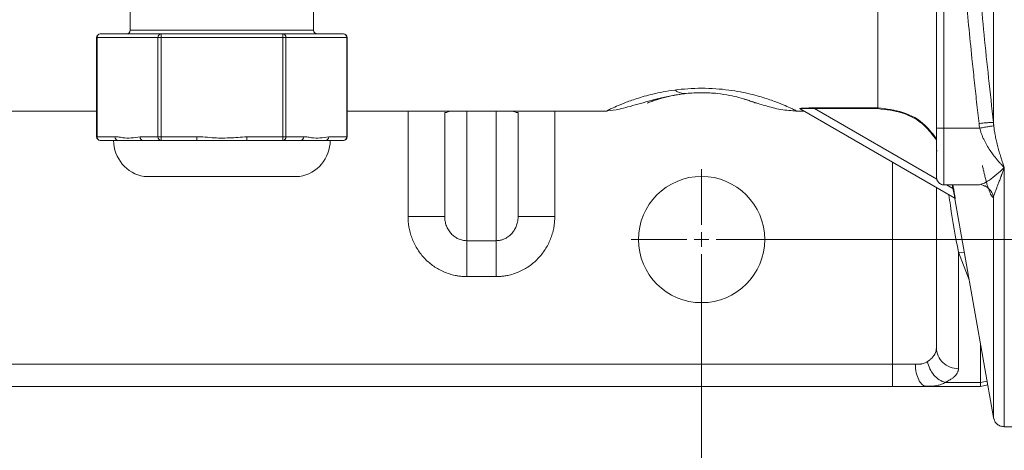
# Model space of a CAD drawing. Units: millimetres. Extents: x 0 to 420, y 0 to 297.
# Drawn here: x 113 to 158, y 47 to 67 of the extents above; entities that cross this region are included whole.
import ezdxf

# ---------------------------------------------------------------- set-up
doc = ezdxf.new("R2010")
doc.units = ezdxf.units.MM
doc.linetypes.add('SLD-Durchgehend', pattern=[0])
doc.styles.add('SLDTEXTSTYLE0', font='ARIAL.TTF', dxfattribs={"width": 0.948})
doc.dimstyles.new('SLDDIMSTYLE0', dxfattribs={"dimtxt": 3, "dimasz": 2.5, "dimexe": 0, "dimexo": 0.0625, "dimgap": 0.75, "dimtad": 1, "dimdec": 3, "dimlfac": 3, "dimrnd": 1e-09, "dimzin": 12, "dimdsep": 46, "dimtxsty": 'SLDTEXTSTYLE0', "dimsah": 1, "dimcen": 0.09, "dimadec": 0, "dimazin": 0, "dimtfac": 1, "dimtdec": 3, "dimtofl": 0, "dimtmove": 0, "dimatfit": 3, "dimfxl": 1, "dimfrac": 2, "dimtolj": 1, "dimtzin": 12, "dimarcsym": 0})

# ---------------------------------------------------------------- blocks, each defined once
blk = doc.blocks.new('*D21')
at = {"color": 7, "linetype": 'SLD-Durchgehend', "lineweight": 0}
for p, q in [((144.776, 119.941), (204.442, 119.941)), ((203.442, 119.941), (203.442, 56.608)), ((144.776, 56.608), (204.442, 56.608))]:
    blk.add_line(p, q, dxfattribs=at)
for points in [[(203.442, 119.941), (203.002, 117.441), (203.882, 117.441)], [(203.442, 56.608), (203.882, 59.108), (203.002, 59.108)]]:
    blk.add_solid(points, dxfattribs=at)
at = {"color": 7, "linetype": 'SLD-Durchgehend', "lineweight": 0, "insert": (199.575, 84.837), "char_height": 3, "attachment_point": 1, "rotation": 90, "style": 'SLDTEXTSTYLE0'}
blk.add_mtext('190', dxfattribs=at)
blk = doc.blocks.new('*D22')
at = {"color": 7, "linetype": 'SLD-Durchgehend', "lineweight": 0}
for p, q in [((97.109, 55.608), (97.109, 38.855)), ((143.776, 55.608), (143.776, 38.855)), ((97.109, 39.855), (143.776, 39.855))]:
    blk.add_line(p, q, dxfattribs=at)
for points in [[(97.109, 39.855), (99.609, 39.415), (99.609, 40.295)], [(143.776, 39.855), (141.276, 40.295), (141.276, 39.415)]]:
    blk.add_solid(points, dxfattribs=at)
at = {"color": 7, "linetype": 'SLD-Durchgehend', "lineweight": 0, "insert": (117.005, 43.723), "char_height": 3, "attachment_point": 1, "style": 'SLDTEXTSTYLE0'}
blk.add_mtext('140', dxfattribs=at)
blk = doc.blocks.new('SW_CENTERMARKSYMBOL_8')
at = {"color": 0, "linetype": 'SLD-Durchgehend', "lineweight": 0}
for p, q in [((0, 0.667), (0, 3.2)), ((-0.667, 0), (-3.2, 0)), ((0, 0), (-0.333, 0)), ((0, 0), (0, 0.333)), ((0, 0), (0, -0.333)), ((0, 0), (0.333, 0)), ((0.667, 0), (3.2, 0)), ((0, -0.667), (0, -3.2))]:
    blk.add_line(p, q, dxfattribs=at)

msp = doc.modelspace()

# ---------------------------------------------------------------- linework, layer by layer
at = {"color": 7, "linetype": 'SLD-Durchgehend', "lineweight": 15}
for p, q in [((154.44233, 61.67657), (154.44233, 85.62875)), ((117.82301, 67.7745), (117.82301, 66.10784)), ((126.15634, 66.10784), (126.15634, 67.7745)), ((116.29969, 65.7745), (116.29969, 61.2745)), ((116.46636, 65.94117), (119.22802, 65.94117)), ((119.22802, 65.94117), (124.75134, 65.94117)), ((124.75134, 65.94117), (127.513, 65.94117)), ((127.67966, 61.2745), (127.67966, 65.7745)), ((101.39034, 62.44119), (116.29969, 62.44121)), ((127.67966, 62.4412), (139.49434, 62.44119)), ((132.10899, 57.65111), (132.10899, 62.37914)), ((135.44233, 57.65111), (135.44233, 62.37914)), ((148.05702, 62.44118), (148.41852, 62.44118)), ((155.28032, 58.48499), (148.2531, 62.54216)), ((117.27857, 61.10784), (116.46636, 61.10784)), ((118.41581, 61.10784), (117.27857, 61.10784)), ((119.22802, 61.10784), (118.41581, 61.10784)), ((120.85243, 61.10784), (119.22802, 61.10784)), ((123.12693, 61.10784), (120.85243, 61.10784)), ((124.75134, 61.10784), (123.12693, 61.10784)), ((125.56354, 61.10784), (124.75134, 61.10784)), ((126.70079, 61.10784), (125.56354, 61.10784)), ((127.513, 61.10784), (126.70079, 61.10784)), ((154.44233, 60.65483), (154.47249, 60.62467)), ((118.48968, 59.46215), (125.48968, 59.46215)), ((154.77566, 59.09133), (156.39746, 59.09133)), ((156.46901, 59.11883), (156.39746, 59.09819)), ((156.45915, 59.10521), (156.55202, 59.0689)), ((154.44233, 51.68745), (154.44233, 58.96881)), ((155.28134, 58.45922), (157.03326, 48.52451)), ((152.44233, 49.94117), (88.44233, 49.94117)), ((153.90809, 49.96051), (154.15422, 49.95314)), ((156.44233, 49.94117), (154.01001, 49.94117)), ((156.44233, 49.94117), (156.7705, 50.01453)), ((157.52566, 48.10784), (159.10899, 48.10784))]:
    msp.add_line(p, q, dxfattribs=at)
at = {"color": 8, "linetype": 'SLD-Durchgehend', "lineweight": 0}
for p, q in [((154.77566, 85.62529), (154.77566, 61.66494)), ((116.29969, 65.7745), (116.32202, 65.7745)), ((119.08368, 65.7745), (116.32202, 65.7745)), ((116.32202, 65.7745), (116.32202, 61.2745)), ((117.82301, 66.10784), (126.15634, 66.10784)), ((119.08368, 65.7745), (119.22802, 65.7745)), ((119.08368, 61.2745), (119.08368, 65.7745)), ((119.22802, 65.94117), (119.22802, 65.7745)), ((119.22802, 65.7745), (119.22802, 61.2745)), ((124.75134, 65.7745), (119.22802, 65.7745)), ((124.75134, 65.94117), (124.75134, 65.7745)), ((124.75134, 61.2745), (124.75134, 65.7745)), ((124.89567, 65.7745), (124.75134, 65.7745)), ((124.89567, 65.7745), (124.89567, 61.2745)), ((127.65733, 65.7745), (124.89567, 65.7745)), ((127.65733, 61.2745), (127.65733, 65.7745)), ((127.67966, 65.7745), (127.65733, 65.7745)), ((130.44233, 57.65111), (130.44233, 62.4412)), ((133.10899, 62.4412), (133.10899, 56.55511)), ((134.44233, 62.44119), (134.44233, 56.55511)), ((137.109, 62.44119), (137.109, 57.65111)), ((148.90768, 62.58232), (151.78176, 62.58232)), ((151.78176, 62.54914), (148.90768, 62.54914)), ((148.90768, 62.54914), (154.46474, 59.34077)), ((116.29969, 61.2745), (116.32202, 61.2745)), ((116.32202, 61.2745), (117.13423, 61.2745)), ((118.27148, 61.2745), (119.08368, 61.2745)), ((119.22802, 61.2745), (119.08368, 61.2745)), ((119.22802, 61.2745), (120.85243, 61.2745)), ((119.22802, 61.2745), (119.22802, 61.10784)), ((120.85243, 61.2745), (120.85243, 61.10784)), ((123.12693, 61.2745), (124.75134, 61.2745)), ((123.12693, 61.2745), (123.12693, 61.10784)), ((124.89567, 61.2745), (124.75134, 61.2745)), ((124.75134, 61.2745), (124.75134, 61.10784)), ((124.89567, 61.2745), (125.70788, 61.2745)), ((126.84513, 61.2745), (127.65733, 61.2745)), ((127.67966, 61.2745), (127.65733, 61.2745)), ((154.77566, 61.66494), (156.4083, 61.66494)), ((152.44233, 60.12351), (152.44233, 50.94117)), ((118.4619, 59.46448), (125.51746, 59.46448)), ((154.89677, 59.09133), (155.18697, 58.92379)), ((155.18697, 58.92379), (155.15756, 59.09133)), ((155.1914, 59.09133), (155.2198, 58.92955)), ((134.44233, 56.55511), (133.10899, 56.55511)), ((155.44233, 50.74193), (155.44233, 56.02899)), ((155.71535, 55.9981), (155.44233, 56.02899)), ((155.93055, 54.77773), (155.44233, 56.02899)), ((134.44233, 54.92486), (133.10899, 54.92486)), ((156.44233, 50.12278), (156.44233, 51.87554)), ((88.44233, 50.94117), (152.44233, 50.94117)), ((154.84372, 50.12278), (156.44233, 50.12278)), ((156.74267, 50.17236), (156.44233, 50.12278))]:
    msp.add_line(p, q, dxfattribs=at)
at = {"color": 7, "linetype": 'SLD-Durchgehend', "lineweight": 15}
msp.add_circle((143.77566, 56.60784), 2.86667, dxfattribs=at)
for centre, radius, start, end in [((116.46636, 65.7745), 0.16667, 90, 180), ((117.65634, 66.10784), 0.16667, 270, 0), ((126.32301, 66.10784), 0.16667, 180, 270), ((127.513, 65.7745), 0.16667, 0, 90), ((116.46636, 61.2745), 0.16667, 180, 270), ((127.513, 61.2745), 0.16667, 270, 0), ((118.73968, 61.10784), 1.66667, 180, 260.405932), ((125.23968, 61.10784), 1.66667, 279.594068, 0), ((118.48968, 59.62882), 0.16667, 260.405932, 270), ((125.48968, 59.62882), 0.16667, 270, 279.594068)]:
    msp.add_arc(centre, radius, start, end, dxfattribs=at)
at = {"color": 8, "linetype": 'SLD-Durchgehend', "lineweight": 0}
for centre, radius, start, end in [((116.47839, 65.78492), 0.15671, 94.401637, 183.81167), ((119.24005, 65.78492), 0.15671, 94.401615, 183.811708), ((124.73931, 65.78492), 0.15671, 356.188421, 85.598271), ((127.50097, 65.78492), 0.15671, 356.188421, 85.598271), ((116.47839, 61.26409), 0.15671, 176.189584, 265.597109), ((117.2906, 61.26409), 0.15671, 176.189584, 265.597109), ((118.42784, 61.26409), 0.15671, 176.189549, 265.597129), ((119.24005, 61.26409), 0.15671, 176.189546, 265.597132), ((124.73931, 61.26409), 0.15672, 274.402982, 3.810325), ((125.55151, 61.26409), 0.15671, 274.402848, 3.810459), ((126.68876, 61.26409), 0.15671, 274.402766, 3.810785), ((127.50096, 61.26409), 0.15672, 274.402982, 3.810325)]:
    msp.add_arc(centre, radius, start, end, dxfattribs=at)
for points, knots in [([(157.03326, 114.62183), (157.03326, 114.25195), (157.03326, 112.88554), (157.03326, 110.39617), (157.03326, 107.04449), (157.03326, 103.51222), (157.03326, 99.8328), (157.03326, 94.78336), (157.03326, 88.2745), (157.03326, 81.76565), (157.03326, 76.7162), (157.03326, 73.03679), (157.03326, 69.50452), (157.03326, 66.15284), (157.03326, 63.66347), (157.03326, 62.29706), (157.03326, 61.92718)], [7.30639767, 7.30639767, 7.30639767, 7.30639767, 11.77774309, 23.55548618, 35.33322927, 47.11097236, 58.88871545, 70.66645854, 94.1935704, 117.72068226, 129.49842535, 141.27616844, 153.05391153, 164.83165462, 176.60939771, 181.08074312, 181.08074312, 181.08074312, 181.08074312]), ([(156.37672, 61.87372), (156.34027, 62.1998), (156.26709, 62.85443), (156.16062, 63.84046), (156.0384, 65.00152), (155.90451, 66.31973), (155.61759, 69.2821), (155.32626, 72.74996), (155.07166, 76.71125), (154.948, 79.19252), (154.87276, 81.16162), (154.82819, 82.64915), (154.79518, 84.13516), (154.78353, 85.12793), (154.77769, 85.62528)], [0, 0, 0, 0, 0.04133136, 0.08297427, 0.12492909, 0.18839278, 0.24987784, 0.49983543, 0.62671594, 0.74988422, 0.81276819, 0.87493659, 0.93734546, 1, 1, 1, 1]), ([(155.43421, 85.61536), (155.43678, 85.36806), (155.44193, 84.87358), (155.45366, 84.1318), (155.4683, 83.3896), (155.49204, 82.40099), (155.52941, 81.16402), (155.60495, 79.19314), (155.72856, 76.72073), (155.91913, 73.76987), (156.14945, 70.80249), (156.3829, 68.18783), (156.60771, 65.89182), (156.81191, 63.92299), (156.95893, 62.59737), (157.03326, 61.92717)], [0, 0, 0, 0, 0.03123728, 0.06245892, 0.09370101, 0.12499922, 0.18735914, 0.25000555, 0.37410737, 0.50000916, 0.6234655, 0.75000645, 0.83154775, 0.91483628, 1, 1, 1, 1]), ([(151.78176, 67.3853), (151.78176, 67.06761), (151.78176, 66.00077), (151.78176, 64.4746), (151.78176, 63.18062), (151.78176, 62.71455), (151.78176, 62.58229)], [0.8088869, 0.8088869, 0.8088869, 0.8088869, 5.86510216, 18.54824084, 31.23137951, 43.10563128, 43.10563128, 43.10563128, 43.10563128]), ([(139.49434, 62.46524), (139.48293, 62.45971), (139.46033, 62.44876), (139.63262, 62.5325), (139.88464, 62.64824), (140.26958, 62.80987), (140.8046, 63.00548), (141.41427, 63.18218), (142.01869, 63.31552), (142.3755, 63.36846), (142.55571, 63.3952)], [0, 0, 0, 0, 0.141355693, 0.27998409, 0.419385513, 0.560074193, 0.702712259, 0.848597804, 0.92353339, 1, 1, 1, 1]), ([(142.33644, 63.1139), (142.24957, 63.09473), (141.96149, 63.03114), (141.67846, 62.93651), (141.43378, 62.85127), (141.29209, 62.79449), (141.29202, 62.79482), (141.4786, 62.86841), (141.76708, 62.96703), (142.0727, 63.05536), (142.46597, 63.15455), (142.87811, 63.21066), (143.07855, 63.23796)], [0, 0, 0, 0, 0.04549772, 0.15088206, 0.25834662, 0.36686135, 0.53013669, 0.69246404, 0.77262117, 0.85134254, 0.92770462, 1, 1, 1, 1]), ([(142.55571, 63.3952), (142.75063, 63.4172), (143.14358, 63.46157), (143.78568, 63.48159), (144.42317, 63.45914), (145.01758, 63.39796), (145.54531, 63.31157), (146.15058, 63.17952), (146.75632, 63.00203), (147.28909, 62.80706), (147.6717, 62.64597), (147.92223, 62.53097), (148.09408, 62.44725), (148.06958, 62.45917), (148.05697, 62.4653)], [0, 0, 0, 0, 0.059165, 0.11927337, 0.17936458, 0.23855211, 0.29646423, 0.35316009, 0.46363464, 0.57172141, 0.67821488, 0.78375665, 0.88872852, 1, 1, 1, 1]), ([(142.55571, 63.3952), (142.59989, 63.36473), (142.68829, 63.31231), (142.82017, 63.25972), (142.95063, 63.23342), (143.03623, 63.23351), (143.07855, 63.23796)], [0, 0, 0, 0, 1.21989922, 2.43979922, 3.6597, 4.87960156, 4.87960156, 4.87960156, 4.87960156]), ([(132.10899, 62.37914), (132.12257, 62.37515), (132.14964, 62.36719), (132.25023, 62.39593), (132.36817, 62.43287), (132.39475, 62.4412)], [0, 0, 0, 0, 0.4380826, 0.87334729, 1, 1, 1, 1]), ([(135.44233, 62.37914), (135.42875, 62.37515), (135.40168, 62.3672), (135.3011, 62.39592), (135.18316, 62.43287), (135.15658, 62.44119)], [0, 0, 0, 0, 0.43808939, 0.87336082, 1, 1, 1, 1]), ([(148.23643, 62.54652), (148.23542, 62.54731), (148.2334, 62.54889), (148.23509, 62.55131), (148.24034, 62.55374), (148.25182, 62.55683), (148.27407, 62.56055), (148.34483, 62.56824), (148.45696, 62.57428), (148.5911, 62.57861), (148.69449, 62.58077), (148.8011, 62.58209), (148.8717, 62.58224), (148.90768, 62.58232)], [0, 0, 0, 0, 0.03108914, 0.06194664, 0.0931972, 0.12544273, 0.18532311, 0.25089797, 0.49999734, 0.62023302, 0.75002219, 0.8726382, 1, 1, 1, 1]), ([(148.23643, 62.54649), (148.23788, 62.54651), (148.2408, 62.54636), (148.24509, 62.54555), (148.24923, 62.54417), (148.25184, 62.54289), (148.2531, 62.54216)], [0, 0, 0, 0, 0.0239998742, 0.0479982932, 0.0719952571, 0.0959907659, 0.0959907659, 0.0959907659, 0.0959907659]), ([(148.41852, 62.4415), (148.41867, 62.44141), (148.47969, 62.40625), (148.35791, 62.47645), (148.23643, 62.54649)], [0, 0, 0, 0, 0.00240699, 1, 1, 1, 1]), ([(148.2531, 62.54216), (148.25048, 62.54373), (148.24987, 62.5468), (148.26822, 62.55205), (148.32208, 62.55636), (148.40635, 62.55864), (148.50028, 62.5591), (148.59929, 62.55811), (148.70091, 62.55606), (148.80399, 62.55307), (148.87312, 62.55054), (148.90768, 62.54914)], [0, 0, 0, 0, 0.15124049, 0.3026617, 0.60741697, 0.91681983, 1.2282731, 1.54151855, 1.855214, 2.1691451, 2.48340637, 2.48340637, 2.48340637, 2.48340637]), ([(151.78176, 62.58229), (152.16741, 62.54084), (152.93869, 62.45794), (153.88889, 61.92609), (154.28101, 61.39603), (154.44233, 61.17795)], [0, 0, 0, 0, 0.3705165, 0.74102305, 1, 1, 1, 1]), ([(154.44233, 61.12683), (154.27469, 61.35425), (153.87904, 61.891), (152.92754, 62.42641), (152.16369, 62.50823), (151.78176, 62.54914)], [0, 0, 0, 0, 0.26879033, 0.63439766, 1, 1, 1, 1]), ([(157.03326, 61.92717), (157.02269, 61.92873), (156.97285, 61.92855), (156.8221, 61.91828), (156.6148, 61.8994), (156.4556, 61.88256), (156.37672, 61.87372)], [0, 0, 0, 0, 0.69250264, 1.38500529, 2.07750793, 2.77001056, 2.77001056, 2.77001056, 2.77001056]), ([(156.40837, 61.66494), (156.40211, 61.69945), (156.38954, 61.76873), (156.381, 61.83863), (156.37672, 61.87372)], [0, 0, 0, 0, 0.49810052, 1, 1, 1, 1]), ([(156.40837, 61.66494), (156.48155, 61.67899), (156.62908, 61.70643), (156.82464, 61.74014), (156.9736, 61.76282), (157.03063, 61.76886), (157.04682, 61.76943)], [0, 0, 0, 0, 0.69250264, 1.38500527, 2.07750792, 2.77001056, 2.77001056, 2.77001056, 2.77001056]), ([(157.04682, 61.76943), (157.04544, 61.78249), (157.04268, 61.8086), (157.0391, 61.84798), (157.0359, 61.88749), (157.03414, 61.91394), (157.03326, 61.92717)], [0, 0, 0, 0, 0.139110178, 0.278371515, 0.417760285, 0.557253995, 0.557253995, 0.557253995, 0.557253995]), ([(157.04686, 61.76947), (157.05056, 61.73764), (157.0582, 61.67188), (157.07253, 61.57171), (157.08947, 61.46667), (157.10932, 61.35712), (157.13202, 61.24324), (157.15759, 61.12527), (157.186, 61.00345), (157.21722, 60.87806), (157.25905, 60.71952), (157.31464, 60.52264), (157.37496, 60.32565), (157.44593, 60.10359), (157.49335, 59.96608), (157.52566, 59.87238)], [0, 0, 0, 0, 0.04391371, 0.09072376, 0.14043856, 0.19306588, 0.24861588, 0.30709797, 0.36851968, 0.43288719, 0.50020563, 0.61734006, 0.75010407, 0.82971268, 1, 1, 1, 1]), ([(117.13423, 61.2745), (117.1807, 61.27226), (117.29727, 61.26664), (117.54149, 61.21129), (117.87553, 61.21191), (118.13778, 61.25337), (118.27148, 61.2745)], [0, 0, 0, 0, 0.12240655, 0.30703694, 0.64674433, 1, 1, 1, 1]), ([(120.85243, 61.2745), (120.94538, 61.27226), (121.17852, 61.26664), (121.66696, 61.21129), (122.33503, 61.21191), (122.85954, 61.25337), (123.12693, 61.2745)], [0, 0, 0, 0, 0.12240576, 0.30703658, 0.64674463, 1, 1, 1, 1]), ([(125.70788, 61.2745), (125.75435, 61.27226), (125.87093, 61.26664), (126.11514, 61.21129), (126.44918, 61.21191), (126.71144, 61.25337), (126.84513, 61.2745)], [0, 0, 0, 0, 0.12240655, 0.30703696, 0.64674438, 1, 1, 1, 1]), ([(154.77566, 59.09133), (154.77566, 59.09133), (154.77566, 59.19185), (154.77566, 59.50776), (154.77566, 59.82794), (154.77566, 60.21903), (154.77566, 60.66672), (154.77566, 61.15431), (154.77566, 61.49465), (154.77566, 61.66494)], [11.64561928, 11.64561928, 11.64561928, 11.64561928, 14.54695719, 16.0043367, 17.46171621, 18.91909573, 20.37647524, 21.83385475, 23.29123427, 23.29123427, 23.29123427, 23.29123427]), ([(157.52566, 59.87238), (157.50511, 59.89309), (157.46559, 59.93292), (157.40878, 59.99258), (157.35678, 60.04866), (157.3096, 60.10091), (157.26722, 60.14896), (157.22965, 60.1925), (157.14802, 60.28921), (157.03036, 60.43782), (156.8734, 60.65825), (156.73194, 60.88459), (156.62024, 61.09337), (156.54158, 61.26522), (156.48767, 61.40122), (156.44246, 61.53363), (156.41949, 61.62192), (156.4083, 61.66494)], [0, 0, 0, 0, 0.04627499, 0.0890136, 0.12821626, 0.16388329, 0.19601495, 0.22461151, 0.24967327, 0.38345616, 0.49930305, 0.63069373, 0.74969509, 0.81708793, 0.88118204, 0.94210189, 1, 1, 1, 1]), ([(157.03325, 58.51243), (157.02898, 58.5137), (157.02043, 58.51624), (157.00713, 58.52427), (156.99349, 58.53538), (156.97949, 58.54985), (156.96512, 58.56759), (156.94059, 58.60259), (156.90475, 58.6666), (156.85607, 58.77739), (156.80529, 58.91501), (156.75264, 59.07884), (156.69875, 59.26655), (156.64991, 59.45411), (156.60697, 59.63149), (156.57007, 59.79178), (156.54563, 59.90496), (156.53343, 59.96145)], [0, 0, 0, 0, 0.0333982, 0.06673189, 0.10003178, 0.13332859, 0.16665305, 0.20003574, 0.30016289, 0.4000435, 0.50026195, 0.60000825, 0.70034316, 0.79998332, 0.86707202, 0.93365971, 1, 1, 1, 1]), ([(157.52566, 59.87238), (157.29411, 59.66475), (156.94499, 59.35169), (156.57908, 59.14288), (156.49698, 59.12494), (156.46901, 59.11883)], [0, 0, 0, 0, 0.56492259, 0.85175878, 1, 1, 1, 1]), ([(157.52566, 59.87238), (157.51416, 59.83969), (157.49258, 59.77836), (157.46238, 59.69462), (157.43659, 59.62388), (157.4152, 59.56572), (157.39816, 59.51963), (157.38539, 59.48522), (157.35212, 59.39614), (157.30067, 59.26147), (157.23522, 59.09209), (157.18001, 58.9497), (157.13439, 58.8298), (157.09714, 58.72801), (157.06828, 58.64308), (157.0464, 58.57145), (157.03751, 58.53144), (157.03328, 58.51243)], [0, 0, 0, 0, 0.056849383, 0.106660038, 0.14942526, 0.185141612, 0.213807943, 0.235424466, 0.249991999, 0.383048927, 0.499966658, 0.603717934, 0.699958666, 0.785237775, 0.863647783, 0.935222966, 1, 1, 1, 1]), ([(157.52566, 59.87238), (157.52566, 59.1013), (157.52566, 57.55912), (157.52566, 55.51267), (157.52566, 53.68007), (157.52566, 52.09217), (157.52566, 50.7548), (157.52566, 49.68011), (157.52566, 48.86943), (157.52566, 48.35021), (157.52566, 48.10498), (157.52566, 48.13342), (157.52566, 48.1417)], [0, 0, 0, 0, 0.10626311, 0.21252613, 0.31878917, 0.42505224, 0.53131527, 0.6375784, 0.74384147, 0.85010452, 0.95636761, 1, 1, 1, 1]), ([(156.56367, 59.05845), (156.57938, 59.05604), (156.67362, 59.04163), (156.82151, 58.93368), (156.97824, 58.74871), (157.01492, 58.59119), (157.03326, 58.51243)], [0, 0, 0, 0, 0.06251819, 0.37501487, 0.68750881, 1, 1, 1, 1]), ([(155.44233, 56.02899), (155.31362, 56.72073), (155.15701, 57.56248), (155.03076, 58.47876), (155.00827, 58.64206)], [0, 0, 0, 0, 0.82178391, 1, 1, 1, 1]), ([(155.2198, 58.92955), (155.21973, 58.92954), (155.21792, 58.92922), (155.21059, 58.92793), (155.19974, 58.92603), (155.1912, 58.92453), (155.18697, 58.92379)], [0, 0, 0, 0, 0.029016261, 0.058032567, 0.087048919, 0.116065316, 0.116065316, 0.116065316, 0.116065316]), ([(155.18697, 58.92379), (155.19843, 58.87284), (155.2212, 58.77045), (155.24702, 58.6517), (155.26387, 58.57211), (155.27376, 58.52391), (155.27989, 58.49189), (155.2807, 58.48494), (155.28032, 58.48499)], [0, 0, 0, 0, 0.48094432, 0.96035649, 1.19989296, 1.4378609, 1.67497925, 1.91128961, 1.91128961, 1.91128961, 1.91128961]), ([(155.21981, 58.92955), (155.22222, 58.91577), (155.22703, 58.88837), (155.23412, 58.8476), (155.24105, 58.80749), (155.25019, 58.75423), (155.2611, 58.69), (155.27317, 58.61766), (155.28349, 58.55433), (155.29065, 58.50857), (155.29481, 58.48013), (155.29682, 58.46433), (155.2966, 58.46271), (155.29649, 58.46189)], [0, 0, 0, 0, 0.06326997, 0.12581505, 0.18792613, 0.24990218, 0.37722591, 0.49968791, 0.62805676, 0.74954832, 0.83514694, 0.91766133, 1, 1, 1, 1]), ([(155.28032, 58.48499), (155.28242, 58.48378), (155.28636, 58.48089), (155.29118, 58.47539), (155.2947, 58.46897), (155.29606, 58.46428), (155.29648, 58.46189)], [0, 0, 0, 0, 0.0217808169, 0.0435616329, 0.0653424481, 0.0871232623, 0.0871232623, 0.0871232623, 0.0871232623]), ([(157.03328, 58.51243), (157.03328, 57.63503), (157.03328, 55.88044), (157.03328, 53.67989), (157.03328, 51.82489), (157.03328, 50.36827), (157.03328, 49.30075), (157.03328, 48.70048), (157.03327, 48.45234), (157.03327, 48.52288), (157.03327, 48.52383)], [0, 0, 0, 0, 0.14261519, 0.28519721, 0.42775643, 0.57032969, 0.71290251, 0.85547269, 0.99804351, 1, 1, 1, 1]), ([(133.10899, 54.92486), (133.0793, 54.92516), (133.01998, 54.92576), (132.93117, 54.93048), (132.84269, 54.93798), (132.75453, 54.94856), (132.66669, 54.96213), (132.52139, 54.98965), (132.32063, 55.04192), (132.07128, 55.13494), (131.8325, 55.25239), (131.53271, 55.43943), (131.19564, 55.72708), (130.92176, 56.07415), (130.74593, 56.3785), (130.63656, 56.61844), (130.55032, 56.86787), (130.49512, 57.09619), (130.46287, 57.29917), (130.44551, 57.47481), (130.44339, 57.59231), (130.44233, 57.65111)], [0, 0, 0, 0, 0.02104568, 0.04203968, 0.06300619, 0.08396953, 0.104954, 0.12598383, 0.18876336, 0.25169235, 0.31428828, 0.37701971, 0.50176548, 0.62616619, 0.68827401, 0.75054834, 0.81274692, 0.87504335, 0.91674178, 0.95833812, 1, 1, 1, 1]), ([(133.10899, 56.55511), (133.04355, 56.55524), (132.91229, 56.56924), (132.72329, 56.63228), (132.54923, 56.7344), (132.39683, 56.87169), (132.27189, 57.03876), (132.17908, 57.22926), (132.12199, 57.43554), (132.10891, 57.57957), (132.10899, 57.65111)], [0, 0, 0, 0, 1.00865703, 2.02076066, 3.0390292, 4.06487068, 5.09808013, 6.13681146, 7.17779885, 8.21678179, 8.21678179, 8.21678179, 8.21678179]), ([(134.44233, 56.55511), (134.45944, 56.5554), (134.4938, 56.55597), (134.54536, 56.56058), (134.59697, 56.56793), (134.64846, 56.57831), (134.69967, 56.59165), (134.7504, 56.60798), (134.8005, 56.6273), (134.89419, 56.66976), (135.0279, 56.75365), (135.17454, 56.89464), (135.29418, 57.06458), (135.3644, 57.21693), (135.40512, 57.34954), (135.42377, 57.43634), (135.4387, 57.53825), (135.44086, 57.60538), (135.44233, 57.65111)], [0, 0, 0, 0, 0.03039876, 0.06103491, 0.09192098, 0.1230671, 0.15448199, 0.18617393, 0.21815173, 0.2504262, 0.37039137, 0.50023872, 0.61775463, 0.75002488, 0.80830997, 0.87503606, 0.91488426, 1, 1, 1, 1]), ([(137.10899, 57.65111), (137.10873, 57.6217), (137.1082, 57.56293), (137.10387, 57.47491), (137.09696, 57.3871), (137.0872, 57.29953), (137.07467, 57.21218), (137.04926, 57.06767), (137.00103, 56.86793), (136.91481, 56.61855), (136.80542, 56.37856), (136.6296, 56.0742), (136.35569, 55.72708), (136.01866, 55.43947), (135.71888, 55.25242), (135.48016, 55.13498), (135.23075, 55.04195), (135.00133, 54.98214), (134.79714, 54.9472), (134.62019, 54.92839), (134.50168, 54.92604), (134.44233, 54.92486)], [0, 0, 0, 0, 0.020840173, 0.041647873, 0.062444014, 0.083249546, 0.10408539, 0.124972378, 0.187225951, 0.249467691, 0.311699139, 0.373850148, 0.49825117, 0.622997243, 0.685685442, 0.748324918, 0.81121154, 0.874033753, 0.916023708, 0.957947586, 1, 1, 1, 1]), ([(137.10899, 57.65111), (136.89223, 57.65111), (136.45395, 57.65111), (135.89997, 57.65111), (135.52906, 57.65111), (135.44233, 57.65111), (135.44233, 57.65111)], [0, 0, 0, 0, 1.79612679, 3.5922523, 5.38837655, 7.18449954, 7.18449954, 7.18449954, 7.18449954]), ([(133.10899, 54.92486), (133.10899, 55.11303), (133.10899, 55.49246), (133.10899, 55.99409), (133.10899, 56.37358), (133.10899, 56.51599), (133.10899, 56.55511)], [0, 0, 0, 0, 1.79612679, 3.5922523, 5.38837655, 7.18449954, 7.18449954, 7.18449954, 7.18449954]), ([(134.44233, 54.92486), (134.44233, 55.11303), (134.44233, 55.49246), (134.44233, 55.99409), (134.44233, 56.37358), (134.44233, 56.51599), (134.44233, 56.55511)], [0, 0, 0, 0, 1.79612679, 3.5922523, 5.38837655, 7.18449954, 7.18449954, 7.18449954, 7.18449954]), ([(154.0432, 51.06829), (154.05771, 51.07853), (154.08721, 51.09935), (154.12903, 51.13203), (154.16971, 51.16642), (154.20874, 51.20257), (154.24589, 51.24049), (154.28083, 51.28016), (154.31321, 51.32158), (154.34919, 51.37421), (154.38683, 51.44179), (154.41438, 51.51193), (154.43682, 51.59522), (154.44007, 51.6497), (154.44233, 51.68745)], [0, 0, 0, 0, 0.05592565, 0.11371765, 0.17338303, 0.23492902, 0.29836366, 0.36369652, 0.43093836, 0.50008854, 0.61651649, 0.75010784, 0.82689707, 1, 1, 1, 1]), ([(153.48743, 50.94117), (153.50732, 50.94131), (153.5464, 50.94157), (153.60232, 50.94378), (153.65498, 50.94734), (153.70437, 50.95237), (153.75062, 50.95883), (153.81288, 50.97022), (153.88777, 50.99025), (153.9713, 51.02328), (154.0195, 51.05345), (154.0432, 51.06829)], [0, 0, 0, 0, 0.0912576, 0.17927328, 0.26409454, 0.34577362, 0.4243685, 0.49994387, 0.67268093, 0.83900444, 1, 1, 1, 1]), ([(154.04325, 51.06829), (154.0614, 50.95842), (154.12981, 50.73683), (154.31573, 50.44463), (154.5631, 50.22502), (154.7507, 50.14422), (154.84371, 50.12278)], [0, 0, 0, 0, 1.09640141, 2.19280345, 3.28920615, 4.38560949, 4.38560949, 4.38560949, 4.38560949]), ([(152.44233, 50.94117), (152.70245, 50.94117), (153.07058, 50.94117), (153.39817, 50.94117), (153.48743, 50.94117)], [6.08700862, 6.08700862, 6.08700862, 6.08700862, 8.42809248, 9.36433546, 9.36433546, 9.36433546, 9.36433546]), ([(154.01001, 49.94117), (153.94204, 49.94117), (153.80463, 49.99321), (153.63093, 50.21576), (153.51464, 50.54814), (153.48745, 50.81111), (153.48745, 50.94117)], [0, 0, 0, 0, 1.09424763, 2.18849718, 3.28274867, 4.3770021, 4.3770021, 4.3770021, 4.3770021]), ([(155.44233, 50.74193), (155.44204, 50.73092), (155.44146, 50.70892), (155.43671, 50.67596), (155.4291, 50.64306), (155.41836, 50.61022), (155.39772, 50.56119), (155.35963, 50.49636), (155.29316, 50.41675), (155.20837, 50.3391), (155.11678, 50.27216), (155.02509, 50.21554), (154.93913, 50.16819), (154.87555, 50.13793), (154.84371, 50.12278)], [0, 0, 0, 0, 0.05007588, 0.10010004, 0.1501185, 0.20017735, 0.25032253, 0.37529212, 0.50016611, 0.6253236, 0.74993998, 0.83320546, 0.91648307, 1, 1, 1, 1]), ([(154.01001, 49.94117), (154.05101, 49.9411), (154.13173, 49.94236), (154.28809, 49.95031), (154.47293, 49.97354), (154.63831, 50.01915), (154.75966, 50.07216), (154.81641, 50.10487), (154.84371, 50.12278)], [0, 0, 0, 0, 0.37918924, 0.76394384, 1.55092408, 2.36387109, 2.78063546, 3.20467354, 3.20467354, 3.20467354, 3.20467354])]:
    msp.add_open_spline(points, degree=3, knots=knots, dxfattribs=at)
at = {"color": 7, "linetype": 'SLD-Durchgehend', "lineweight": 15}
for points, knots in [([(139.49687, 62.44866), (139.66511, 62.46526), (140.00595, 62.49889), (140.69502, 62.69881), (141.34529, 62.88642), (141.86939, 63.02454), (142.42461, 63.15164), (142.86729, 63.21008), (143.07818, 63.23792)], [0, 0, 0, 0, 0.264359, 0.53558775, 0.66325977, 0.78428152, 0.89722981, 1, 1, 1, 1]), ([(143.07855, 63.23796), (143.18854, 63.24806), (143.40565, 63.26801), (143.78169, 63.27793), (144.15392, 63.26702), (144.61553, 63.22791), (145.08204, 63.15108), (145.53434, 63.04314), (145.87915, 62.93645), (146.11565, 62.8513), (146.25931, 62.79469), (146.26332, 62.79412), (146.06097, 62.87019), (145.85777, 62.94443), (145.73425, 62.97958), (145.71725, 62.98441)], [0, 0, 0, 0, 0.03353547, 0.06618971, 0.09885259, 0.13246072, 0.20312946, 0.27774858, 0.38061457, 0.48551494, 0.59143691, 0.75081784, 0.90927167, 0.98751433, 1, 1, 1, 1]), ([(145.7162, 62.9815), (145.82154, 62.94961), (146.09438, 62.86701), (146.68104, 62.6693), (147.41237, 62.48304), (147.8675, 62.45555), (148.10578, 62.44115)], [0, 0, 0, 0, 0.157891219, 0.408935613, 0.690559485, 1, 1, 1, 1]), ([(154.44233, 59.51977), (154.44233, 59.47821), (154.44233, 59.36187), (154.44233, 59.55121), (154.44233, 60.03685), (154.44233, 60.78648), (154.44233, 61.37987), (154.44233, 61.67657)], [0, 0, 0, 0, 0.12239652, 0.34254657, 0.5616971, 0.78084881, 1, 1, 1, 1]), ([(154.44233, 59.51977), (154.44232, 59.51658), (154.44226, 59.45175), (154.44843, 59.34585), (154.51105, 59.22737), (154.58226, 59.15286), (154.67359, 59.10137), (154.74153, 59.09469), (154.77566, 59.09133)], [0, 0, 0, 0, 0.015916157, 0.323020186, 0.486502935, 0.654771454, 0.826579046, 1, 1, 1, 1]), ([(156.55807, 59.06722), (156.60929, 59.03783), (156.66054, 59.00841), (156.65599, 59.05681), (156.65599, 59.05683)], [0, 0, 0, 0, 0.99945244, 1, 1, 1, 1]), ([(157.03326, 48.52107), (157.04919, 48.46474), (157.08106, 48.3521), (157.19839, 48.21787), (157.35096, 48.12562), (157.46743, 48.1138), (157.52566, 48.10789)], [0, 0, 0, 0, 0.24999952, 0.49999914, 0.75000097, 1, 1, 1, 1])]:
    msp.add_open_spline(points, degree=3, knots=knots, dxfattribs=at)
at = {"color": 8, "linetype": 'SLD-Durchgehend', "lineweight": 0}
for points in [[(148.90768, 62.54914), (148.90768, 62.55319), (148.90768, 62.56137), (148.90768, 62.57195), (148.90768, 62.57951), (148.90768, 62.58187), (148.90768, 62.58229)], [(151.78176, 62.54914), (151.78176, 62.55319), (151.78176, 62.56137), (151.78176, 62.57195), (151.78176, 62.57951), (151.78176, 62.58187), (151.78176, 62.58229)], [(154.77566, 61.66494), (154.73231, 61.66494), (154.64465, 61.66554), (154.53386, 61.66813), (154.45967, 61.672), (154.44233, 61.67506), (154.44233, 61.67657)], [(132.10899, 57.65111), (132.10899, 57.65111), (132.02226, 57.65111), (131.65135, 57.65111), (131.09737, 57.65111), (130.65909, 57.65111), (130.44233, 57.65111)], [(154.44233, 51.68745), (154.44233, 51.56447), (154.49437, 51.31583), (154.71692, 51.00156), (155.0493, 50.79113), (155.31227, 50.74193), (155.44233, 50.74193)], [(152.44233, 50.94117), (152.44233, 50.81111), (152.44233, 50.54814), (152.44233, 50.21576), (152.44233, 49.99321), (152.44233, 49.94117), (152.44233, 49.94117)], [(156.44233, 50.12278), (156.44233, 50.0928), (156.44233, 50.04003), (156.44233, 49.98312), (156.44233, 49.94881), (156.44233, 49.94117), (156.44233, 49.94117)]]:
    msp.add_open_spline(points, degree=3, dxfattribs=at)
at = {"color": 7, "linetype": 'SLD-Durchgehend', "lineweight": 15}
msp.add_open_spline([(152.44233, 49.94117), (152.57968, 49.94117), (152.85476, 49.94117), (153.25932, 49.94117), (153.64848, 49.94117), (153.8929, 49.94117), (154.01001, 49.94117)], degree=3, dxfattribs=at)

# ---------------------------------------------------------------- block references
at = {"color": 7, "linetype": 'SLD-Durchgehend', "lineweight": 0}
msp.add_blockref('SW_CENTERMARKSYMBOL_8', (143.77566, 56.60784), dxfattribs=at)

# ---------------------------------------------------------------- dimensions: what is measured, and where the dimension line sits
dim = msp.add_linear_dim(base=(203.44233, 56.60784), p1=(143.77566, 119.94117), p2=(143.77566, 56.60784), angle=90, dimstyle='SLDDIMSTYLE0', dxfattribs=at)
dim.commit()
dim.dimension.update_dxf_attribs({"geometry": '*D21', "text_midpoint": (203.44233, 88.2745), "dimtype": 160})
dim = msp.add_linear_dim(base=(143.77566, 39.85546), p1=(97.10899, 56.60784), p2=(143.77566, 56.60784), dimstyle='SLDDIMSTYLE0', dxfattribs=at)
dim.commit()
dim.dimension.update_dxf_attribs({"geometry": '*D22', "text_midpoint": (120.44233, 39.85546), "dimtype": 160})

doc.saveas('drawing.dxf')
